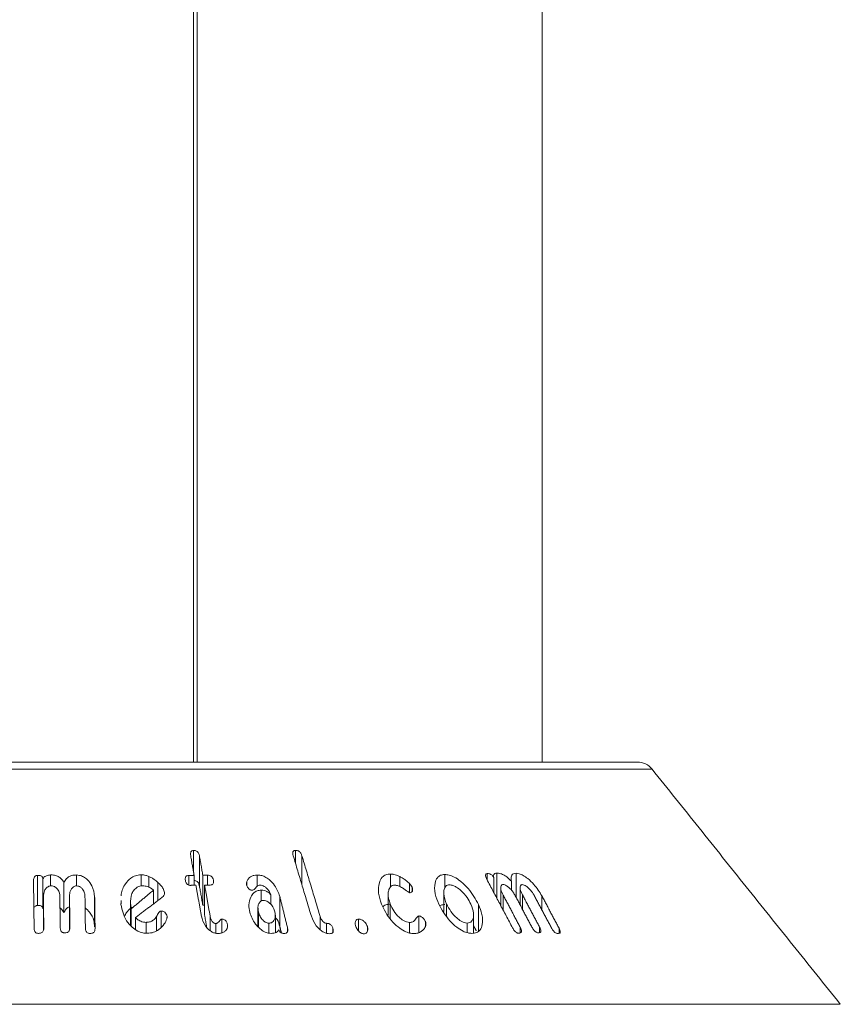
# Model space of a CAD drawing. Units: millimetres. Extents: x -7990 to -565, y 32 to 5282.
# Drawn here: x -5652 to -5608, y 3608 to 3661 of the extents above; entities that cross this region are included whole.
import ezdxf

# ---------------------------------------------------------------- set-up
doc = ezdxf.new("R2010")
doc.units = ezdxf.units.MM
doc.layers.get('0').update_dxf_attribs({"lineweight": 15})

msp = doc.modelspace()

# ---------------------------------------------------------------- linework, layer by layer
at = {"color": 7, "linetype": 'Continuous', "lineweight": 15}
for p, q in [((-5642.544, 4502.356), (-5642.544, 3621.354)), ((-5642.344, 4502.356), (-5642.344, 3621.354)), ((-5618.145, 3620.979), (-5682.043, 3620.979)), ((-5681.263, 3621.354), (-5618.926, 3621.354)), ((-5642.537, 3615.489), (-5642.537, 3616.652)), ((-5637.117, 3615.966), (-5637.117, 3616.659)), ((-5642.229, 3614.768), (-5642.229, 3616.368)), ((-5636.775, 3614.826), (-5636.775, 3616.375)), ((-5650.835, 3613.727), (-5650.835, 3615.327)), ((-5650.557, 3613.549), (-5650.557, 3615.149)), ((-5650.148, 3614.768), (-5650.148, 3615.349)), ((-5648.777, 3614.768), (-5648.777, 3615.348)), ((-5645.33, 3614.766), (-5645.33, 3615.358)), ((-5644.923, 3614.705), (-5644.923, 3615.269)), ((-5642.8, 3614.809), (-5642.8, 3615.324)), ((-5642.509, 3614.801), (-5642.509, 3615.331)), ((-5642.045, 3613.735), (-5642.045, 3615.335)), ((-5641.806, 3614.808), (-5641.806, 3615.335)), ((-5639.155, 3614.745), (-5639.155, 3615.347)), ((-5632.059, 3614.697), (-5632.059, 3615.398)), ((-5631.571, 3614.732), (-5631.571, 3615.264)), ((-5629.174, 3614.651), (-5629.174, 3615.375)), ((-5626.913, 3615.069), (-5626.913, 3615.421)), ((-5626.563, 3614.411), (-5626.563, 3615.211)), ((-5626.398, 3614.101), (-5626.398, 3615.443)), ((-5625.369, 3614.139), (-5625.369, 3615.438)), ((-5649.438, 3613.353), (-5649.438, 3614.953)), ((-5644.438, 3613.995), (-5644.438, 3614.95)), ((-5641.951, 3613.208), (-5641.951, 3614.808)), ((-5641.483, 3614.949), (-5641.483, 3615.069)), ((-5639.697, 3614.777), (-5639.697, 3615.006)), ((-5631.055, 3614.409), (-5631.055, 3614.895)), ((-5630.905, 3614.481), (-5630.905, 3614.693)), ((-5625.632, 3614.546), (-5625.632, 3615.011)), ((-5650.53, 3612.597), (-5650.53, 3614.197)), ((-5649.14, 3612.613), (-5649.14, 3614.213)), ((-5647.802, 3612.589), (-5647.802, 3614.189)), ((-5644.675, 3613.811), (-5644.675, 3614.539)), ((-5644.083, 3614.366), (-5644.083, 3614.408)), ((-5638.943, 3613.962), (-5638.943, 3614.538)), ((-5638.434, 3613.796), (-5638.434, 3614.295)), ((-5637.953, 3612.612), (-5637.953, 3614.212)), ((-5626.066, 3613.476), (-5626.066, 3614.274)), ((-5625.037, 3613.514), (-5625.037, 3614.286)), ((-5624.007, 3613.488), (-5624.007, 3614.235)), ((-5645.888, 3612.665), (-5645.888, 3613.806)), ((-5645.862, 3612.634), (-5645.862, 3613.543)), ((-5632.078, 3613.031), (-5632.078, 3613.815)), ((-5629.075, 3613.169), (-5629.075, 3613.803)), ((-5627.376, 3612.366), (-5627.376, 3613.776)), ((-5645.621, 3612.442), (-5645.621, 3613.08)), ((-5644.503, 3612.385), (-5644.503, 3613.147)), ((-5644.257, 3612.579), (-5644.257, 3613.43)), ((-5643.948, 3613.117), (-5643.948, 3613.145)), ((-5641.654, 3612.387), (-5641.654, 3613.135)), ((-5641.028, 3612.269), (-5641.028, 3612.999)), ((-5639.088, 3612.571), (-5639.088, 3613.383)), ((-5635.805, 3612.435), (-5635.805, 3613.142)), ((-5633.757, 3612.368), (-5633.757, 3613.003)), ((-5630.562, 3612.28), (-5630.562, 3613.171)), ((-5645.064, 3612.251), (-5645.064, 3612.828)), ((-5641.355, 3612.249), (-5641.355, 3612.764)), ((-5640.74, 3612.569), (-5640.74, 3612.708)), ((-5638.527, 3612.256), (-5638.527, 3612.782)), ((-5637.537, 3612.337), (-5637.537, 3612.515)), ((-5635.475, 3612.252), (-5635.475, 3612.778)), ((-5635.125, 3612.301), (-5635.125, 3612.499)), ((-5633.29, 3612.354), (-5633.29, 3612.614)), ((-5631.048, 3612.262), (-5631.048, 3612.821)), ((-5630.192, 3612.647), (-5630.192, 3612.865)), ((-5627.99, 3612.284), (-5627.99, 3612.789)), ((-5625.154, 3612.262), (-5625.154, 3612.557)), ((-5624.125, 3612.284), (-5624.125, 3612.569)), ((-5623.095, 3612.245), (-5623.095, 3612.52)), ((-5692.06, 3608.468), (-5608.129, 3608.468))]:
    msp.add_line(p, q, dxfattribs=at)
msp.add_arc((-5618.926, 3620.354), 1, 38.6818, 90, dxfattribs=at)
for points in [[(-5623.994, 3621.354), (-5623.994, 3845.354)], [(-5608.129, 3608.468), (-5618.145, 3620.979)], [(-5642.692, 3616.363), (-5642.509, 3615.331)], [(-5642.045, 3615.335), (-5642.229, 3616.368)], [(-5637.238, 3616.371), (-5636.273, 3613.15)], [(-5635.805, 3613.142), (-5636.775, 3616.375)], [(-5642.509, 3615.331), (-5642.8, 3615.324)], [(-5641.806, 3615.335), (-5642.045, 3615.335)], [(-5626.935, 3615.111), (-5625.566, 3612.535)], [(-5651.056, 3615.042), (-5651.023, 3612.508)], [(-5642.706, 3614.797), (-5642.415, 3614.803)], [(-5642.415, 3614.803), (-5642.121, 3613.156)], [(-5642.229, 3614.768), (-5642.045, 3613.735)], [(-5641.654, 3613.135), (-5641.951, 3614.808)], [(-5641.951, 3614.808), (-5641.712, 3614.807)], [(-5626.192, 3614.657), (-5626.192, 3613.713)], [(-5625.163, 3614.665), (-5625.163, 3613.751)], [(-5650.508, 3612.527), (-5650.53, 3614.197)], [(-5649.655, 3614.215), (-5649.633, 3612.544)], [(-5649.118, 3612.542), (-5649.14, 3614.213)], [(-5648.317, 3614.193), (-5648.295, 3612.523)], [(-5647.78, 3612.501), (-5647.802, 3614.189)], [(-5644.675, 3614.539), (-5645.862, 3613.543)], [(-5645.621, 3613.08), (-5644.159, 3614.21)], [(-5637.537, 3612.515), (-5637.953, 3614.212)], [(-5632.189, 3614.316), (-5632.189, 3613.216)], [(-5629.232, 3614.401), (-5629.232, 3613.405)], [(-5625.154, 3612.557), (-5626.066, 3614.274)], [(-5625.448, 3614.289), (-5624.536, 3612.572)], [(-5624.125, 3612.569), (-5625.037, 3614.286)], [(-5624.419, 3614.263), (-5623.507, 3612.547)], [(-5623.095, 3612.52), (-5624.007, 3614.235)], [(-5650.557, 3613.549), (-5650.53, 3613.58)], [(-5646.395, 3613.987), (-5646.402, 3613.776)], [(-5645.897, 3613.947), (-5645.897, 3612.674)], [(-5642.045, 3613.735), (-5641.951, 3613.735)], [(-5639.116, 3613.59), (-5639.116, 3612.6)], [(-5641.951, 3613.208), (-5641.836, 3612.561)], [(-5638.188, 3612.279), (-5638.188, 3613.212)], [(-5627.641, 3612.279), (-5627.641, 3613.239)], [(-5650.53, 3612.597), (-5650.527, 3612.404)], [(-5649.14, 3612.613), (-5649.138, 3612.416)], [(-5637.953, 3612.612), (-5637.869, 3612.27)], [(-5627.641, 3612.64), (-5627.495, 3612.384)]]:
    msp.add_open_spline(points, degree=1, dxfattribs=at)
for points, knots in [([(-5642.537, 3616.652), (-5642.561, 3616.65), (-5642.604, 3616.646), (-5642.652, 3616.618), (-5642.687, 3616.57), (-5642.709, 3616.484), (-5642.698, 3616.409), (-5642.692, 3616.363)], [0, 0, 0, 0, 0.15984, 0.278666, 0.397463, 0.626607, 1, 1, 1, 1]), ([(-5642.229, 3616.368), (-5642.239, 3616.413), (-5642.256, 3616.482), (-5642.312, 3616.57), (-5642.379, 3616.622), (-5642.459, 3616.65), (-5642.511, 3616.652), (-5642.537, 3616.652)], [0, 0, 0, 0, 0.340409, 0.516151, 0.693846, 0.847068, 1, 1, 1, 1]), ([(-5637.117, 3616.659), (-5637.141, 3616.658), (-5637.183, 3616.654), (-5637.229, 3616.625), (-5637.258, 3616.577), (-5637.269, 3616.491), (-5637.25, 3616.417), (-5637.238, 3616.371)], [0, 0, 0, 0, 0.160211, 0.287231, 0.414743, 0.634121, 1, 1, 1, 1]), ([(-5636.775, 3616.375), (-5636.792, 3616.422), (-5636.817, 3616.492), (-5636.885, 3616.579), (-5636.955, 3616.628), (-5637.037, 3616.657), (-5637.089, 3616.658), (-5637.117, 3616.659)], [0, 0, 0, 0, 0.343921, 0.51177, 0.681688, 0.829772, 1, 1, 1, 1]), ([(-5650.835, 3615.327), (-5650.862, 3615.324), (-5650.91, 3615.319), (-5650.97, 3615.287), (-5651.018, 3615.236), (-5651.051, 3615.152), (-5651.054, 3615.083), (-5651.056, 3615.042)], [0, 0, 0, 0, 0.167212, 0.303467, 0.439927, 0.670549, 1, 1, 1, 1]), ([(-5650.557, 3615.149), (-5650.561, 3615.179), (-5650.566, 3615.226), (-5650.61, 3615.279), (-5650.666, 3615.311), (-5650.744, 3615.327), (-5650.804, 3615.327), (-5650.835, 3615.327)], [0, 0, 0, 0, 0.279395, 0.425604, 0.572181, 0.769603, 1, 1, 1, 1]), ([(-5650.148, 3615.349), (-5650.186, 3615.347), (-5650.276, 3615.342), (-5650.403, 3615.303), (-5650.503, 3615.231), (-5650.54, 3615.175), (-5650.557, 3615.149)], [0, 0, 0, 0, 0.224565, 0.528204, 0.780763, 1, 1, 1, 1]), ([(-5649.438, 3614.953), (-5649.489, 3615.033), (-5649.573, 3615.164), (-5649.781, 3615.293), (-5649.971, 3615.347), (-5650.096, 3615.349), (-5650.148, 3615.349)], [0, 0, 0, 0, 0.360618, 0.597589, 0.834495, 1, 1, 1, 1]), ([(-5648.777, 3615.348), (-5648.842, 3615.346), (-5648.974, 3615.342), (-5649.157, 3615.272), (-5649.325, 3615.143), (-5649.396, 3615.024), (-5649.438, 3614.953)], [0, 0, 0, 0, 0.218174, 0.438196, 0.667036, 1, 1, 1, 1]), ([(-5647.802, 3614.189), (-5647.831, 3614.39), (-5647.877, 3614.711), (-5648.135, 3615.065), (-5648.371, 3615.249), (-5648.585, 3615.333), (-5648.719, 3615.343), (-5648.777, 3615.348)], [0, 0, 0, 0, 0.400379, 0.638939, 0.789125, 0.910388, 1, 1, 1, 1]), ([(-5645.33, 3615.358), (-5645.434, 3615.348), (-5645.641, 3615.329), (-5645.941, 3615.161), (-5646.219, 3614.83), (-5646.383, 3614.496), (-5646.387, 3614.27), (-5646.387, 3614.245)], [0, 0, 0, 0, 0.158436, 0.317629, 0.5608, 0.951089, 1, 1, 1, 1]), ([(-5644.923, 3615.269), (-5644.977, 3615.29), (-5645.068, 3615.325), (-5645.207, 3615.353), (-5645.289, 3615.356), (-5645.33, 3615.358)], [0, 0, 0, 0, 0.412868, 0.702441, 1, 1, 1, 1]), ([(-5644.438, 3614.95), (-5644.499, 3615.003), (-5644.601, 3615.091), (-5644.767, 3615.196), (-5644.871, 3615.245), (-5644.923, 3615.269)], [0, 0, 0, 0, 0.426826, 0.711381, 1, 1, 1, 1]), ([(-5642.8, 3615.324), (-5642.829, 3615.322), (-5642.88, 3615.316), (-5642.935, 3615.282), (-5642.972, 3615.233), (-5642.989, 3615.154), (-5642.981, 3615.091), (-5642.976, 3615.054)], [0, 0, 0, 0, 0.195424, 0.335215, 0.474399, 0.695048, 1, 1, 1, 1]), ([(-5641.483, 3615.069), (-5641.494, 3615.113), (-5641.51, 3615.179), (-5641.57, 3615.256), (-5641.629, 3615.299), (-5641.709, 3615.329), (-5641.769, 3615.333), (-5641.806, 3615.335)], [0, 0, 0, 0, 0.334995, 0.498966, 0.638936, 0.778978, 1, 1, 1, 1]), ([(-5639.155, 3615.347), (-5639.213, 3615.344), (-5639.329, 3615.338), (-5639.497, 3615.27), (-5639.626, 3615.155), (-5639.675, 3615.052), (-5639.697, 3615.006)], [0, 0, 0, 0, 0.222373, 0.4462951, 0.7540561, 1, 1, 1, 1]), ([(-5637.953, 3614.212), (-5638.025, 3614.409), (-5638.141, 3614.726), (-5638.464, 3615.074), (-5638.729, 3615.254), (-5638.957, 3615.337), (-5639.093, 3615.344), (-5639.155, 3615.347)], [0, 0, 0, 0, 0.392854, 0.629828, 0.780182, 0.899682, 1, 1, 1, 1]), ([(-5632.059, 3615.398), (-5632.148, 3615.39), (-5632.328, 3615.374), (-5632.541, 3615.208), (-5632.697, 3614.883), (-5632.734, 3614.392), (-5632.605, 3613.997), (-5632.541, 3613.803)], [0, 0, 0, 0, 0.120963, 0.242449, 0.423172, 0.716627, 1, 1, 1, 1]), ([(-5631.571, 3615.264), (-5631.63, 3615.292), (-5631.732, 3615.338), (-5631.898, 3615.387), (-5632, 3615.394), (-5632.059, 3615.398)], [0, 0, 0, 0, 0.364457, 0.630147, 1, 1, 1, 1]), ([(-5631.055, 3614.895), (-5631.107, 3614.946), (-5631.208, 3615.044), (-5631.386, 3615.166), (-5631.509, 3615.231), (-5631.571, 3615.264)], [0, 0, 0, 0, 0.345747, 0.668797, 1, 1, 1, 1]), ([(-5629.174, 3615.375), (-5629.256, 3615.366), (-5629.42, 3615.349), (-5629.606, 3615.185), (-5629.727, 3614.859), (-5629.718, 3614.369), (-5629.562, 3613.976), (-5629.486, 3613.788)], [0, 0, 0, 0, 0.120134, 0.240597, 0.422497, 0.722317, 1, 1, 1, 1]), ([(-5627.376, 3613.776), (-5627.537, 3614.065), (-5627.784, 3614.506), (-5628.284, 3614.99), (-5628.639, 3615.235), (-5628.935, 3615.357), (-5629.098, 3615.369), (-5629.174, 3615.375)], [0, 0, 0, 0, 0.4148051, 0.6328281, 0.7829005, 0.8995843, 1, 1, 1, 1]), ([(-5626.913, 3615.421), (-5626.935, 3615.417), (-5626.978, 3615.411), (-5627.008, 3615.366), (-5627.012, 3615.295), (-5626.984, 3615.207), (-5626.95, 3615.139), (-5626.935, 3615.111)], [0, 0, 0, 0, 0.182415, 0.348115, 0.492586, 0.790064, 1, 1, 1, 1]), ([(-5626.563, 3615.211), (-5626.583, 3615.244), (-5626.614, 3615.298), (-5626.684, 3615.361), (-5626.749, 3615.399), (-5626.829, 3615.422), (-5626.881, 3615.421), (-5626.913, 3615.421)], [0, 0, 0, 0, 0.2667253, 0.4231207, 0.5791585, 0.7400055, 1, 1, 1, 1]), ([(-5626.398, 3615.443), (-5626.435, 3615.44), (-5626.499, 3615.434), (-5626.56, 3615.386), (-5626.587, 3615.313), (-5626.572, 3615.248), (-5626.563, 3615.211)], [0, 0, 0, 0, 0.291129, 0.504789, 0.718276, 1, 1, 1, 1]), ([(-5625.632, 3615.011), (-5625.709, 3615.094), (-5625.836, 3615.229), (-5626.053, 3615.369), (-5626.238, 3615.437), (-5626.346, 3615.441), (-5626.398, 3615.443)], [0, 0, 0, 0, 0.35173, 0.571555, 0.792785, 1, 1, 1, 1]), ([(-5625.369, 3615.438), (-5625.42, 3615.435), (-5625.522, 3615.431), (-5625.614, 3615.348), (-5625.659, 3615.208), (-5625.642, 3615.086), (-5625.632, 3615.011)], [0, 0, 0, 0, 0.227504, 0.457577, 0.664549, 1, 1, 1, 1]), ([(-5624.007, 3614.235), (-5624.137, 3614.443), (-5624.34, 3614.769), (-5624.717, 3615.132), (-5624.988, 3615.324), (-5625.204, 3615.42), (-5625.318, 3615.432), (-5625.369, 3615.438)], [0, 0, 0, 0, 0.398779, 0.624136, 0.777975, 0.900873, 1, 1, 1, 1]), ([(-5650.53, 3614.197), (-5650.522, 3614.304), (-5650.509, 3614.468), (-5650.389, 3614.643), (-5650.292, 3614.722), (-5650.21, 3614.764), (-5650.153, 3614.769), (-5650.125, 3614.772)], [0, 0, 0, 0, 0.445679, 0.686688, 0.812997, 0.909696, 1, 1, 1, 1]), ([(-5650.125, 3614.772), (-5650.083, 3614.769), (-5649.998, 3614.762), (-5649.874, 3614.694), (-5649.752, 3614.569), (-5649.669, 3614.399), (-5649.659, 3614.27), (-5649.655, 3614.215)], [0, 0, 0, 0, 0.1340315, 0.2694817, 0.4716349, 0.7731875, 1, 1, 1, 1]), ([(-5649.14, 3614.213), (-5649.135, 3614.309), (-5649.127, 3614.464), (-5649.024, 3614.631), (-5648.935, 3614.713), (-5648.861, 3614.757), (-5648.801, 3614.767), (-5648.768, 3614.768), (-5648.761, 3614.769)], [0, 0, 0, 0, 0.4147215, 0.6650463, 0.7955695, 0.8866779, 0.9789625, 1, 1, 1, 1]), ([(-5648.761, 3614.769), (-5648.723, 3614.765), (-5648.647, 3614.756), (-5648.536, 3614.692), (-5648.421, 3614.572), (-5648.333, 3614.397), (-5648.322, 3614.258), (-5648.317, 3614.193)], [0, 0, 0, 0, 0.122351, 0.245584, 0.425586, 0.730994, 1, 1, 1, 1]), ([(-5645.888, 3613.806), (-5645.89, 3613.995), (-5645.892, 3614.264), (-5645.709, 3614.554), (-5645.563, 3614.693), (-5645.408, 3614.764), (-5645.31, 3614.771), (-5645.266, 3614.774)], [0, 0, 0, 0, 0.457597, 0.650552, 0.810232, 0.913601, 1, 1, 1, 1]), ([(-5645.266, 3614.774), (-5645.215, 3614.772), (-5645.093, 3614.767), (-5644.907, 3614.709), (-5644.764, 3614.621), (-5644.696, 3614.558), (-5644.675, 3614.539)], [0, 0, 0, 0, 0.230039, 0.54547, 0.858765, 1, 1, 1, 1]), ([(-5644.083, 3614.408), (-5644.103, 3614.481), (-5644.14, 3614.617), (-5644.281, 3614.796), (-5644.385, 3614.898), (-5644.438, 3614.95)], [0, 0, 0, 0, 0.3674381, 0.6798314, 1, 1, 1, 1]), ([(-5642.976, 3615.054), (-5642.967, 3615.014), (-5642.952, 3614.953), (-5642.909, 3614.877), (-5642.857, 3614.831), (-5642.798, 3614.805), (-5642.745, 3614.797), (-5642.716, 3614.797), (-5642.706, 3614.797)], [0, 0, 0, 0, 0.329293, 0.512489, 0.658061, 0.804802, 0.930608, 1, 1, 1, 1]), ([(-5642.509, 3615.049), (-5642.487, 3615.048), (-5642.442, 3615.046), (-5642.378, 3615.019), (-5642.321, 3614.977), (-5642.264, 3614.901), (-5642.241, 3614.828), (-5642.23, 3614.776), (-5642.229, 3614.768)], [0, 0, 0, 0, 0.1350531, 0.2801938, 0.4243474, 0.584006, 0.9369223, 1, 1, 1, 1]), ([(-5641.712, 3614.807), (-5641.675, 3614.809), (-5641.613, 3614.811), (-5641.541, 3614.845), (-5641.494, 3614.895), (-5641.472, 3614.972), (-5641.479, 3615.033), (-5641.483, 3615.069)], [0, 0, 0, 0, 0.225298, 0.37916, 0.533331, 0.728727, 1, 1, 1, 1]), ([(-5639.697, 3615.006), (-5639.705, 3614.985), (-5639.719, 3614.946), (-5639.727, 3614.88), (-5639.719, 3614.836), (-5639.715, 3614.813)], [0, 0, 0, 0, 0.335318, 0.662547, 1, 1, 1, 1]), ([(-5639.715, 3614.813), (-5639.696, 3614.762), (-5639.668, 3614.684), (-5639.587, 3614.601), (-5639.527, 3614.559), (-5639.471, 3614.538), (-5639.438, 3614.537), (-5639.42, 3614.536)], [0, 0, 0, 0, 0.414095, 0.630903, 0.780717, 0.887808, 1, 1, 1, 1]), ([(-5639.42, 3614.536), (-5639.398, 3614.542), (-5639.321, 3614.56), (-5639.248, 3614.651), (-5639.169, 3614.736), (-5639.092, 3614.796), (-5639.035, 3614.804), (-5639.012, 3614.808)], [0, 0, 0, 0, 0.124321, 0.424632, 0.700246, 0.876244, 1, 1, 1, 1]), ([(-5639.012, 3614.808), (-5638.971, 3614.804), (-5638.888, 3614.798), (-5638.755, 3614.731), (-5638.6, 3614.599), (-5638.479, 3614.443), (-5638.444, 3614.326), (-5638.434, 3614.295)], [0, 0, 0, 0, 0.142963, 0.286817, 0.491646, 0.865462, 1, 1, 1, 1]), ([(-5632.078, 3613.815), (-5632.138, 3614.007), (-5632.222, 3614.279), (-5632.151, 3614.585), (-5632.06, 3614.74), (-5631.929, 3614.803), (-5631.853, 3614.808), (-5631.825, 3614.809)], [0, 0, 0, 0, 0.454463, 0.64283, 0.832324, 0.937018, 1, 1, 1, 1]), ([(-5631.825, 3614.809), (-5631.766, 3614.801), (-5631.63, 3614.781), (-5631.397, 3614.641), (-5631.22, 3614.51), (-5631.09, 3614.422), (-5631.054, 3614.409), (-5631.045, 3614.405)], [0, 0, 0, 0, 0.2142754, 0.4900344, 0.8689106, 0.9657569, 1, 1, 1, 1]), ([(-5630.905, 3614.693), (-5630.925, 3614.73), (-5630.954, 3614.784), (-5631.012, 3614.849), (-5631.041, 3614.88), (-5631.055, 3614.895)], [0, 0, 0, 0, 0.517954, 0.758462, 1, 1, 1, 1]), ([(-5631.045, 3614.405), (-5631.021, 3614.406), (-5630.973, 3614.408), (-5630.922, 3614.441), (-5630.887, 3614.511), (-5630.875, 3614.597), (-5630.897, 3614.669), (-5630.905, 3614.693)], [0, 0, 0, 0, 0.159012, 0.319762, 0.471785, 0.822386, 1, 1, 1, 1]), ([(-5629.075, 3613.803), (-5629.146, 3613.988), (-5629.251, 3614.262), (-5629.223, 3614.574), (-5629.152, 3614.734), (-5629.043, 3614.816), (-5628.96, 3614.823), (-5628.923, 3614.826)], [0, 0, 0, 0, 0.427586, 0.633774, 0.807803, 0.914306, 1, 1, 1, 1]), ([(-5628.923, 3614.826), (-5628.863, 3614.82), (-5628.743, 3614.808), (-5628.525, 3614.697), (-5628.255, 3614.481), (-5627.977, 3614.165), (-5627.848, 3613.913), (-5627.788, 3613.795)], [0, 0, 0, 0, 0.122611, 0.245708, 0.429287, 0.733159, 1, 1, 1, 1]), ([(-5626.066, 3614.274), (-5626.117, 3614.38), (-5626.194, 3614.541), (-5626.194, 3614.711), (-5626.169, 3614.79), (-5626.136, 3614.832), (-5626.099, 3614.839), (-5626.08, 3614.842)], [0, 0, 0, 0, 0.456255, 0.695086, 0.819864, 0.906646, 1, 1, 1, 1]), ([(-5626.08, 3614.842), (-5626.048, 3614.839), (-5625.986, 3614.833), (-5625.864, 3614.769), (-5625.713, 3614.65), (-5625.559, 3614.48), (-5625.483, 3614.349), (-5625.448, 3614.289)], [0, 0, 0, 0, 0.1264825, 0.2542814, 0.4525279, 0.7491612, 1, 1, 1, 1]), ([(-5625.037, 3614.286), (-5625.088, 3614.392), (-5625.164, 3614.552), (-5625.165, 3614.717), (-5625.141, 3614.79), (-5625.109, 3614.829), (-5625.072, 3614.835), (-5625.052, 3614.836), (-5625.05, 3614.837)], [0, 0, 0, 0, 0.4618205, 0.6959909, 0.8170433, 0.9027303, 0.9892397, 1, 1, 1, 1]), ([(-5625.05, 3614.837), (-5625.018, 3614.832), (-5624.952, 3614.822), (-5624.826, 3614.749), (-5624.67, 3614.616), (-5624.522, 3614.442), (-5624.448, 3614.314), (-5624.419, 3614.263)], [0, 0, 0, 0, 0.131357, 0.264182, 0.470316, 0.789478, 1, 1, 1, 1]), ([(-5644.159, 3614.21), (-5644.134, 3614.235), (-5644.087, 3614.282), (-5644.081, 3614.356), (-5644.082, 3614.396), (-5644.083, 3614.408)], [0, 0, 0, 0, 0.448916, 0.836841, 1, 1, 1, 1]), ([(-5638.943, 3614.538), (-5639.018, 3614.53), (-5639.169, 3614.515), (-5639.366, 3614.384), (-5639.535, 3614.135), (-5639.623, 3613.778), (-5639.573, 3613.498), (-5639.55, 3613.368)], [0, 0, 0, 0, 0.1255499, 0.2513709, 0.4420383, 0.7400947, 1, 1, 1, 1]), ([(-5638.434, 3614.295), (-5638.48, 3614.348), (-5638.556, 3614.435), (-5638.717, 3614.51), (-5638.841, 3614.536), (-5638.916, 3614.537), (-5638.943, 3614.538)], [0, 0, 0, 0, 0.368514, 0.614261, 0.858916, 1, 1, 1, 1]), ([(-5651.037, 3613.564), (-5651.035, 3613.575), (-5651.032, 3613.61), (-5651.001, 3613.658), (-5650.95, 3613.7), (-5650.893, 3613.722), (-5650.854, 3613.725), (-5650.835, 3613.727)], [0, 0, 0, 0, 0.133592, 0.418362, 0.623479, 0.828431, 1, 1, 1, 1]), ([(-5650.835, 3613.727), (-5650.805, 3613.727), (-5650.745, 3613.727), (-5650.666, 3613.711), (-5650.609, 3613.678), (-5650.573, 3613.634), (-5650.559, 3613.589), (-5650.558, 3613.559), (-5650.557, 3613.549)], [0, 0, 0, 0, 0.216278, 0.433997, 0.576155, 0.718353, 0.908895, 1, 1, 1, 1]), ([(-5649.647, 3613.595), (-5649.628, 3613.583), (-5649.532, 3613.52), (-5649.48, 3613.428), (-5649.438, 3613.353)], [0, 0, 0, 0, 0.1895305, 1, 1, 1, 1]), ([(-5649.438, 3613.353), (-5649.384, 3613.451), (-5649.313, 3613.575), (-5649.171, 3613.647), (-5649.14, 3613.662)], [0, 0, 0, 0, 0.78051, 1, 1, 1, 1]), ([(-5648.309, 3613.595), (-5648.227, 3613.523), (-5648.009, 3613.331), (-5647.837, 3612.972), (-5647.812, 3612.701), (-5647.802, 3612.589)], [0, 0, 0, 0, 0.257811, 0.690695, 1, 1, 1, 1]), ([(-5646.402, 3613.776), (-5646.337, 3613.478), (-5646.244, 3613.048), (-5645.85, 3612.591), (-5645.552, 3612.369), (-5645.26, 3612.26), (-5645.083, 3612.25), (-5645.003, 3612.245)], [0, 0, 0, 0, 0.44309, 0.639264, 0.792121, 0.906794, 1, 1, 1, 1]), ([(-5646.198, 3613.192), (-5646.158, 3613.269), (-5646.068, 3613.438), (-5645.899, 3613.563), (-5645.806, 3613.631)], [0, 0, 0, 0, 0.451525, 1, 1, 1, 1]), ([(-5645.862, 3613.543), (-5645.865, 3613.571), (-5645.871, 3613.628), (-5645.879, 3613.716), (-5645.885, 3613.776), (-5645.888, 3613.806)], [0, 0, 0, 0, 0.312581, 0.656394, 1, 1, 1, 1]), ([(-5639.088, 3613.383), (-5639.106, 3613.494), (-5639.135, 3613.667), (-5639.061, 3613.852), (-5638.985, 3613.94), (-5638.913, 3613.988), (-5638.854, 3613.994), (-5638.825, 3613.997)], [0, 0, 0, 0, 0.433319, 0.678537, 0.805226, 0.901602, 1, 1, 1, 1]), ([(-5638.825, 3613.997), (-5638.782, 3613.993), (-5638.697, 3613.986), (-5638.561, 3613.917), (-5638.412, 3613.787), (-5638.278, 3613.603), (-5638.233, 3613.457), (-5638.213, 3613.39)], [0, 0, 0, 0, 0.128752, 0.25853, 0.443789, 0.743386, 1, 1, 1, 1]), ([(-5632.541, 3613.803), (-5632.397, 3613.506), (-5632.184, 3613.07), (-5631.695, 3612.6), (-5631.354, 3612.367), (-5631.057, 3612.25), (-5630.895, 3612.237), (-5630.822, 3612.232)], [0, 0, 0, 0, 0.434112, 0.636916, 0.792053, 0.906604, 1, 1, 1, 1]), ([(-5632.456, 3613.661), (-5632.453, 3613.666), (-5632.412, 3613.723), (-5632.276, 3613.781), (-5632.128, 3613.793), (-5632.059, 3613.798)], [0, 0, 0, 0, 0.044448, 0.552149, 1, 1, 1, 1]), ([(-5631.048, 3612.821), (-5631.103, 3612.827), (-5631.212, 3612.84), (-5631.41, 3612.941), (-5631.652, 3613.133), (-5631.911, 3613.438), (-5632.021, 3613.687), (-5632.078, 3613.815)], [0, 0, 0, 0, 0.112045, 0.224553, 0.404852, 0.693795, 1, 1, 1, 1]), ([(-5629.486, 3613.788), (-5629.318, 3613.483), (-5629.076, 3613.047), (-5628.569, 3612.584), (-5628.235, 3612.363), (-5627.952, 3612.256), (-5627.804, 3612.245), (-5627.739, 3612.241)], [0, 0, 0, 0, 0.448824, 0.642917, 0.797292, 0.910224, 1, 1, 1, 1]), ([(-5629.433, 3613.705), (-5629.412, 3613.72), (-5629.345, 3613.769), (-5629.243, 3613.772), (-5629.174, 3613.775)], [0, 0, 0, 0, 0.3159332, 1, 1, 1, 1]), ([(-5627.99, 3612.789), (-5628.042, 3612.795), (-5628.147, 3612.806), (-5628.343, 3612.905), (-5628.594, 3613.099), (-5628.876, 3613.412), (-5629.007, 3613.669), (-5629.075, 3613.803)], [0, 0, 0, 0, 0.1102797, 0.2207545, 0.397519, 0.6883988, 1, 1, 1, 1]), ([(-5627.788, 3613.795), (-5627.726, 3613.633), (-5627.622, 3613.363), (-5627.645, 3613.059), (-5627.724, 3612.889), (-5627.84, 3612.803), (-5627.94, 3612.793), (-5627.99, 3612.789)], [0, 0, 0, 0, 0.370082, 0.615066, 0.771405, 0.888047, 1, 1, 1, 1]), ([(-5627.739, 3612.241), (-5627.647, 3612.249), (-5627.464, 3612.267), (-5627.263, 3612.432), (-5627.145, 3612.757), (-5627.156, 3613.224), (-5627.306, 3613.6), (-5627.376, 3613.776)], [0, 0, 0, 0, 0.1329011, 0.2667246, 0.4488287, 0.7415938, 1, 1, 1, 1]), ([(-5626.253, 3613.829), (-5626.247, 3613.828), (-5626.228, 3613.827), (-5626.206, 3613.818), (-5626.192, 3613.811)], [0, 0, 0, 0, 0.338176, 1, 1, 1, 1]), ([(-5645.064, 3612.828), (-5645.114, 3612.831), (-5645.213, 3612.835), (-5645.381, 3612.89), (-5645.521, 3612.976), (-5645.595, 3613.053), (-5645.621, 3613.08)], [0, 0, 0, 0, 0.226632, 0.454767, 0.804404, 1, 1, 1, 1]), ([(-5644.503, 3613.147), (-5644.554, 3613.073), (-5644.636, 3612.956), (-5644.833, 3612.854), (-5644.973, 3612.831), (-5645.051, 3612.829), (-5645.064, 3612.828)], [0, 0, 0, 0, 0.433855, 0.690179, 0.94738, 1, 1, 1, 1]), ([(-5645.003, 3612.245), (-5644.888, 3612.256), (-5644.658, 3612.279), (-5644.339, 3612.46), (-5644.089, 3612.709), (-5644.001, 3612.927), (-5643.963, 3613.023)], [0, 0, 0, 0, 0.2176535, 0.4357197, 0.7538979, 1, 1, 1, 1]), ([(-5644.257, 3613.43), (-5644.273, 3613.429), (-5644.304, 3613.427), (-5644.353, 3613.398), (-5644.406, 3613.34), (-5644.45, 3613.249), (-5644.485, 3613.181), (-5644.503, 3613.147)], [0, 0, 0, 0, 0.0990003, 0.1996272, 0.3900599, 0.6944356, 1, 1, 1, 1]), ([(-5643.948, 3613.145), (-5643.959, 3613.185), (-5643.98, 3613.263), (-5644.055, 3613.352), (-5644.138, 3613.406), (-5644.203, 3613.426), (-5644.243, 3613.429), (-5644.257, 3613.43)], [0, 0, 0, 0, 0.305572, 0.602274, 0.75933, 0.916763, 1, 1, 1, 1]), ([(-5643.963, 3613.023), (-5643.96, 3613.036), (-5643.953, 3613.062), (-5643.947, 3613.103), (-5643.948, 3613.131), (-5643.948, 3613.145)], [0, 0, 0, 0, 0.325381, 0.661257, 1, 1, 1, 1]), ([(-5642.121, 3613.156), (-5642.071, 3612.98), (-5641.997, 3612.724), (-5641.75, 3612.447), (-5641.569, 3612.315), (-5641.399, 3612.247), (-5641.298, 3612.24), (-5641.249, 3612.236)], [0, 0, 0, 0, 0.4413547, 0.6451661, 0.796646, 0.9027172, 1, 1, 1, 1]), ([(-5641.355, 3612.764), (-5641.375, 3612.766), (-5641.414, 3612.772), (-5641.482, 3612.813), (-5641.56, 3612.888), (-5641.625, 3613.004), (-5641.644, 3613.092), (-5641.654, 3613.135)], [0, 0, 0, 0, 0.10191, 0.204803, 0.412633, 0.712163, 1, 1, 1, 1]), ([(-5641.028, 3612.999), (-5641.042, 3612.997), (-5641.074, 3612.993), (-5641.121, 3612.954), (-5641.173, 3612.892), (-5641.223, 3612.821), (-5641.288, 3612.773), (-5641.334, 3612.766), (-5641.355, 3612.764)], [0, 0, 0, 0, 0.087407, 0.202664, 0.430316, 0.711999, 0.867125, 1, 1, 1, 1]), ([(-5640.74, 3612.708), (-5640.752, 3612.76), (-5640.769, 3612.833), (-5640.829, 3612.92), (-5640.888, 3612.968), (-5640.959, 3612.994), (-5641.005, 3612.997), (-5641.028, 3612.999)], [0, 0, 0, 0, 0.394672, 0.555915, 0.719321, 0.85884, 1, 1, 1, 1]), ([(-5639.55, 3613.368), (-5639.474, 3613.151), (-5639.363, 3612.834), (-5639.035, 3612.499), (-5638.8, 3612.334), (-5638.581, 3612.252), (-5638.453, 3612.245), (-5638.393, 3612.242)], [0, 0, 0, 0, 0.437417, 0.637873, 0.790031, 0.902424, 1, 1, 1, 1]), ([(-5638.527, 3612.782), (-5638.562, 3612.785), (-5638.633, 3612.792), (-5638.753, 3612.857), (-5638.888, 3612.974), (-5639.02, 3613.159), (-5639.064, 3613.306), (-5639.088, 3613.383)], [0, 0, 0, 0, 0.1113722, 0.2235945, 0.4134002, 0.692099, 1, 1, 1, 1]), ([(-5638.213, 3613.39), (-5638.197, 3613.28), (-5638.173, 3613.115), (-5638.251, 3612.932), (-5638.335, 3612.838), (-5638.431, 3612.79), (-5638.497, 3612.784), (-5638.527, 3612.782)], [0, 0, 0, 0, 0.416491, 0.624737, 0.788802, 0.903565, 1, 1, 1, 1]), ([(-5638.188, 3613.106), (-5638.153, 3613.061), (-5638.029, 3612.907), (-5637.984, 3612.735), (-5637.953, 3612.612)], [0, 0, 0, 0, 0.284659, 1, 1, 1, 1]), ([(-5636.273, 3613.15), (-5636.203, 3612.976), (-5636.1, 3612.72), (-5635.828, 3612.444), (-5635.634, 3612.306), (-5635.456, 3612.235), (-5635.353, 3612.227), (-5635.304, 3612.224)], [0, 0, 0, 0, 0.431387, 0.634359, 0.787735, 0.900439, 1, 1, 1, 1]), ([(-5635.475, 3612.778), (-5635.492, 3612.78), (-5635.526, 3612.784), (-5635.589, 3612.819), (-5635.669, 3612.885), (-5635.756, 3612.999), (-5635.788, 3613.091), (-5635.805, 3613.142)], [0, 0, 0, 0, 0.092951, 0.186441, 0.373174, 0.655414, 1, 1, 1, 1]), ([(-5633.757, 3613.003), (-5633.783, 3613), (-5633.835, 3612.994), (-5633.895, 3612.945), (-5633.936, 3612.857), (-5633.945, 3612.74), (-5633.919, 3612.65), (-5633.907, 3612.612)], [0, 0, 0, 0, 0.137853, 0.276586, 0.469051, 0.771911, 1, 1, 1, 1]), ([(-5633.29, 3612.614), (-5633.319, 3612.676), (-5633.369, 3612.781), (-5633.487, 3612.899), (-5633.588, 3612.966), (-5633.678, 3612.999), (-5633.731, 3613.002), (-5633.757, 3613.003)], [0, 0, 0, 0, 0.34722, 0.587872, 0.746711, 0.878026, 1, 1, 1, 1]), ([(-5630.562, 3613.171), (-5630.579, 3613.159), (-5630.661, 3613.098), (-5630.733, 3612.97), (-5630.868, 3612.846), (-5630.988, 3612.829), (-5631.048, 3612.821)], [0, 0, 0, 0, 0.103743, 0.501545, 0.749679, 1, 1, 1, 1]), ([(-5630.192, 3612.865), (-5630.215, 3612.907), (-5630.263, 3612.993), (-5630.363, 3613.092), (-5630.463, 3613.154), (-5630.524, 3613.167), (-5630.556, 3613.17), (-5630.562, 3613.171)], [0, 0, 0, 0, 0.305663, 0.630674, 0.79558, 0.961921, 1, 1, 1, 1]), ([(-5651.023, 3612.508), (-5651.02, 3612.462), (-5651.016, 3612.397), (-5650.979, 3612.318), (-5650.934, 3612.274), (-5650.877, 3612.248), (-5650.826, 3612.242), (-5650.797, 3612.243), (-5650.788, 3612.243)], [0, 0, 0, 0, 0.3670604, 0.5330671, 0.6744913, 0.8163656, 0.9442491, 1, 1, 1, 1]), ([(-5650.788, 3612.243), (-5650.75, 3612.246), (-5650.686, 3612.252), (-5650.606, 3612.289), (-5650.55, 3612.344), (-5650.512, 3612.426), (-5650.509, 3612.49), (-5650.508, 3612.527)], [0, 0, 0, 0, 0.218498, 0.370543, 0.522981, 0.73043, 1, 1, 1, 1]), ([(-5649.633, 3612.544), (-5649.63, 3612.495), (-5649.625, 3612.426), (-5649.584, 3612.346), (-5649.541, 3612.305), (-5649.486, 3612.28), (-5649.436, 3612.272), (-5649.407, 3612.271), (-5649.4, 3612.271)], [0, 0, 0, 0, 0.3966538, 0.5549293, 0.6856223, 0.8165944, 0.9541555, 1, 1, 1, 1]), ([(-5649.4, 3612.271), (-5649.362, 3612.272), (-5649.299, 3612.275), (-5649.219, 3612.308), (-5649.168, 3612.354), (-5649.123, 3612.432), (-5649.12, 3612.498), (-5649.118, 3612.542)], [0, 0, 0, 0, 0.216825, 0.365497, 0.514502, 0.672459, 1, 1, 1, 1]), ([(-5648.295, 3612.523), (-5648.291, 3612.473), (-5648.286, 3612.402), (-5648.242, 3612.316), (-5648.19, 3612.27), (-5648.126, 3612.244), (-5648.082, 3612.24), (-5648.062, 3612.238)], [0, 0, 0, 0, 0.397586, 0.561386, 0.727334, 0.872109, 1, 1, 1, 1]), ([(-5648.062, 3612.238), (-5648.024, 3612.239), (-5647.961, 3612.239), (-5647.882, 3612.268), (-5647.827, 3612.314), (-5647.784, 3612.393), (-5647.782, 3612.459), (-5647.78, 3612.501)], [0, 0, 0, 0, 0.220286, 0.362068, 0.504106, 0.692559, 1, 1, 1, 1]), ([(-5640.9, 3612.325), (-5640.859, 3612.361), (-5640.776, 3612.432), (-5640.726, 3612.571), (-5640.736, 3612.665), (-5640.74, 3612.708)], [0, 0, 0, 0, 0.35638, 0.709489, 1, 1, 1, 1]), ([(-5638.393, 3612.242), (-5638.353, 3612.244), (-5638.261, 3612.248), (-5638.131, 3612.288), (-5638.04, 3612.365), (-5638.013, 3612.429), (-5638.003, 3612.456)], [0, 0, 0, 0, 0.226695, 0.509626, 0.799319, 1, 1, 1, 1]), ([(-5638.003, 3612.456), (-5637.989, 3612.413), (-5637.97, 3612.353), (-5637.906, 3612.286), (-5637.846, 3612.254), (-5637.787, 3612.241), (-5637.75, 3612.239), (-5637.736, 3612.239)], [0, 0, 0, 0, 0.401715, 0.558491, 0.717055, 0.894577, 1, 1, 1, 1]), ([(-5637.736, 3612.239), (-5637.696, 3612.241), (-5637.632, 3612.244), (-5637.566, 3612.283), (-5637.528, 3612.34), (-5637.517, 3612.42), (-5637.53, 3612.483), (-5637.537, 3612.515)], [0, 0, 0, 0, 0.2469317, 0.3895222, 0.5328809, 0.7686611, 1, 1, 1, 1]), ([(-5635.125, 3612.499), (-5635.142, 3612.546), (-5635.167, 3612.616), (-5635.239, 3612.7), (-5635.308, 3612.746), (-5635.391, 3612.774), (-5635.445, 3612.777), (-5635.475, 3612.778)], [0, 0, 0, 0, 0.345981, 0.50677, 0.66849, 0.820773, 1, 1, 1, 1]), ([(-5635.304, 3612.224), (-5635.267, 3612.226), (-5635.207, 3612.229), (-5635.144, 3612.265), (-5635.109, 3612.318), (-5635.099, 3612.398), (-5635.116, 3612.463), (-5635.125, 3612.499)], [0, 0, 0, 0, 0.234647, 0.378224, 0.521761, 0.73404, 1, 1, 1, 1]), ([(-5633.907, 3612.612), (-5633.877, 3612.543), (-5633.83, 3612.437), (-5633.715, 3612.318), (-5633.63, 3612.257), (-5633.553, 3612.224), (-5633.509, 3612.222), (-5633.487, 3612.22)], [0, 0, 0, 0, 0.405158, 0.622992, 0.783067, 0.891745, 1, 1, 1, 1]), ([(-5633.487, 3612.22), (-5633.454, 3612.223), (-5633.388, 3612.23), (-5633.312, 3612.287), (-5633.266, 3612.393), (-5633.258, 3612.509), (-5633.283, 3612.591), (-5633.29, 3612.614)], [0, 0, 0, 0, 0.163946, 0.329775, 0.539348, 0.871335, 1, 1, 1, 1]), ([(-5630.43, 3612.342), (-5630.381, 3612.379), (-5630.301, 3612.44), (-5630.22, 3612.553), (-5630.196, 3612.63), (-5630.184, 3612.669)], [0, 0, 0, 0, 0.423601, 0.70778, 1, 1, 1, 1]), ([(-5630.184, 3612.669), (-5630.181, 3612.69), (-5630.175, 3612.732), (-5630.173, 3612.797), (-5630.186, 3612.842), (-5630.192, 3612.865)], [0, 0, 0, 0, 0.343481, 0.666657, 1, 1, 1, 1]), ([(-5625.566, 3612.535), (-5625.536, 3612.484), (-5625.495, 3612.411), (-5625.416, 3612.323), (-5625.357, 3612.277), (-5625.296, 3612.249), (-5625.256, 3612.244), (-5625.232, 3612.244), (-5625.226, 3612.244)], [0, 0, 0, 0, 0.387942, 0.547529, 0.70868, 0.8188, 0.952944, 1, 1, 1, 1]), ([(-5625.226, 3612.244), (-5625.193, 3612.248), (-5625.141, 3612.255), (-5625.097, 3612.3), (-5625.084, 3612.361), (-5625.101, 3612.449), (-5625.135, 3612.519), (-5625.154, 3612.557)], [0, 0, 0, 0, 0.233852, 0.383189, 0.53193, 0.739489, 1, 1, 1, 1]), ([(-5624.536, 3612.572), (-5624.504, 3612.516), (-5624.458, 3612.435), (-5624.372, 3612.342), (-5624.306, 3612.297), (-5624.247, 3612.272), (-5624.213, 3612.271), (-5624.197, 3612.27)], [0, 0, 0, 0, 0.41908, 0.602014, 0.741522, 0.881254, 1, 1, 1, 1]), ([(-5624.197, 3612.27), (-5624.163, 3612.272), (-5624.108, 3612.276), (-5624.066, 3612.321), (-5624.054, 3612.381), (-5624.074, 3612.467), (-5624.107, 3612.533), (-5624.125, 3612.569)], [0, 0, 0, 0, 0.2492661, 0.3979857, 0.5468225, 0.7566303, 1, 1, 1, 1]), ([(-5623.507, 3612.547), (-5623.477, 3612.494), (-5623.434, 3612.418), (-5623.351, 3612.324), (-5623.288, 3612.273), (-5623.222, 3612.242), (-5623.187, 3612.237), (-5623.168, 3612.235)], [0, 0, 0, 0, 0.391781, 0.56222, 0.734418, 0.855531, 1, 1, 1, 1]), ([(-5623.168, 3612.235), (-5623.133, 3612.236), (-5623.08, 3612.236), (-5623.037, 3612.276), (-5623.025, 3612.33), (-5623.043, 3612.414), (-5623.076, 3612.482), (-5623.095, 3612.52)], [0, 0, 0, 0, 0.251569, 0.394774, 0.538118, 0.735316, 1, 1, 1, 1]), ([(-5641.249, 3612.236), (-5641.218, 3612.237), (-5641.124, 3612.238), (-5640.999, 3612.264), (-5640.926, 3612.309), (-5640.9, 3612.325)], [0, 0, 0, 0, 0.242559, 0.72856, 1, 1, 1, 1]), ([(-5630.822, 3612.232), (-5630.785, 3612.233), (-5630.674, 3612.237), (-5630.539, 3612.275), (-5630.458, 3612.325), (-5630.43, 3612.342)], [0, 0, 0, 0, 0.243706, 0.736592, 1, 1, 1, 1])]:
    msp.add_open_spline(points, degree=3, knots=knots, dxfattribs=at)

doc.saveas('drawing.dxf')
